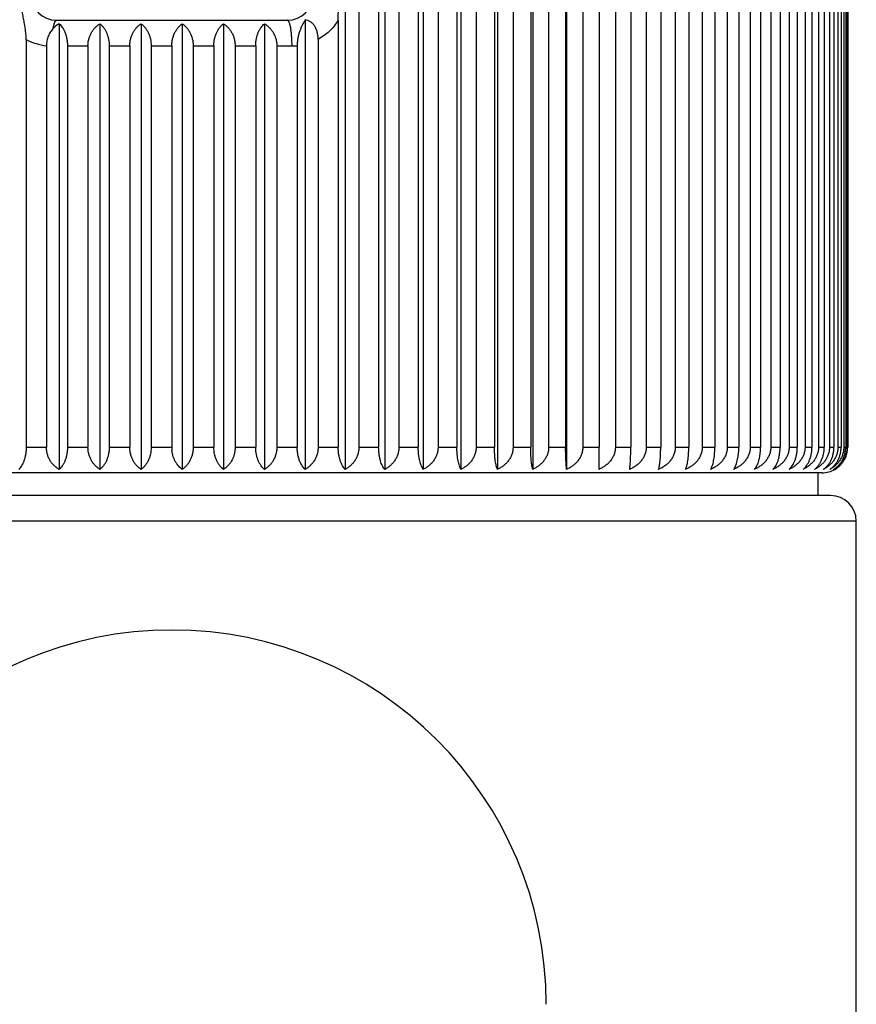
# Model space of a CAD drawing. Units: inches. Extents: x 0 to 22, y 0 to 17.
# Drawn here: x 10.9 to 12.8, y 12.7 to 15 of the extents above; entities that cross this region are included whole.
import ezdxf

# ---------------------------------------------------------------- set-up
doc = ezdxf.new("R2010")
doc.units = ezdxf.units.IN
doc.header["$LTSCALE"] = 1.21
doc.header["$MEASUREMENT"] = 0
doc.layers.get('0').update_dxf_attribs({"linetype": 'CONTINUOUS'})

msp = doc.modelspace()

# ---------------------------------------------------------------- linework, layer by layer
at = {"color": 7, "linetype": 'CONTINUOUS'}
for p, q in [((11.6139, 16.4223), (11.6139, 13.9304)), ((11.7061, 16.4223), (11.7061, 13.9304)), ((11.7964, 16.4223), (11.7964, 13.9304)), ((11.8844, 16.4223), (11.8844, 13.9304)), ((11.9698, 16.4223), (11.9698, 13.9304)), ((12.0523, 16.4223), (12.0523, 13.9304)), ((12.1315, 16.4223), (12.1315, 13.9304)), ((11.6458, 16.3704), (11.6458, 13.9824)), ((11.692, 16.3704), (11.692, 13.9824)), ((11.7393, 16.3704), (11.7393, 13.9824)), ((11.7846, 16.3704), (11.7846, 13.9824)), ((11.8308, 16.3704), (11.8308, 13.9824)), ((11.8749, 16.3704), (11.8749, 13.9824)), ((11.9199, 16.3704), (11.9199, 13.9824)), ((11.9627, 16.3704), (11.9627, 13.9824)), ((12.0063, 16.3704), (12.0063, 13.9824)), ((12.0476, 16.3704), (12.0476, 13.9824)), ((12.0895, 16.3704), (12.0895, 13.9824)), ((12.1292, 16.3704), (12.1292, 13.9824)), ((12.1694, 16.3704), (12.1694, 13.9824)), ((12.2072, 16.3704), (12.2072, 13.9824)), ((12.2455, 16.3704), (12.2455, 13.9824)), ((12.2814, 16.3704), (12.2814, 13.9824)), ((12.3176, 16.3704), (12.3176, 13.9824)), ((12.3515, 16.3704), (12.3515, 13.9824)), ((12.3854, 16.3704), (12.3854, 13.9824)), ((12.4171, 16.3704), (12.4171, 13.9824)), ((12.4487, 16.3704), (12.4487, 13.9824)), ((12.4781, 16.3704), (12.4781, 13.9824)), ((12.5072, 16.3704), (12.5072, 13.9824)), ((12.5341, 16.3704), (12.5341, 13.9824)), ((12.5607, 16.3704), (12.5607, 13.9824)), ((12.585, 16.3704), (12.585, 13.9824)), ((12.6089, 16.3704), (12.6089, 13.9824)), ((12.6306, 16.3704), (12.6306, 13.9824)), ((12.6517, 16.3704), (12.6517, 13.9824)), ((12.6707, 16.3704), (12.6707, 13.9824)), ((12.6889, 16.3704), (12.6889, 13.9824)), ((12.7051, 16.3704), (12.7051, 13.9824)), ((12.7204, 16.3704), (12.7204, 13.9824)), ((12.7338, 16.3704), (12.7338, 13.9824)), ((12.7461, 16.3704), (12.7461, 13.9824)), ((12.7565, 16.3704), (12.7565, 13.9824)), ((12.7658, 16.3704), (12.7658, 13.9824)), ((12.7733, 16.3704), (12.7733, 13.9824)), ((12.7795, 16.3704), (12.7795, 13.9824)), ((12.784, 16.3704), (12.784, 13.9824)), ((12.7871, 16.3704), (12.7871, 13.9824)), ((12.7886, 16.3704), (12.7886, 13.9824)), ((10.9388, 14.9804), (11.4788, 14.9804)), ((10.9449, 14.9723), (10.9449, 13.9304)), ((11.0404, 14.9723), (11.0404, 13.9304)), ((11.1365, 14.9723), (11.1365, 13.9304)), ((11.2329, 14.9723), (11.2329, 13.9304)), ((11.3292, 14.9723), (11.3292, 13.9304)), ((11.4251, 14.9723), (11.4251, 13.9304)), ((11.5201, 14.9817), (11.5201, 13.9304)), ((11.5975, 14.9804), (11.5975, 13.9824)), ((10.8679, 14.9351), (10.8679, 13.9824)), ((10.9152, 14.921), (10.9152, 13.9824)), ((10.9645, 14.9204), (10.9645, 13.9824)), ((10.9645, 14.9204), (11.0123, 14.9204)), ((11.0123, 14.9204), (11.0123, 13.9824)), ((11.062, 14.9204), (11.062, 13.9824)), ((11.062, 14.9204), (11.1101, 14.9204)), ((11.1101, 14.9204), (11.1101, 13.9824)), ((11.1601, 14.9204), (11.1601, 13.9824)), ((11.1601, 14.9204), (11.2084, 14.9204)), ((11.2084, 14.9204), (11.2084, 13.9824)), ((11.2584, 14.9204), (11.2584, 13.9824)), ((11.2584, 14.9204), (11.3066, 14.9204)), ((11.3066, 14.9204), (11.3066, 13.9824)), ((11.3564, 14.9204), (11.3564, 13.9824)), ((11.3564, 14.9204), (11.4045, 14.9204)), ((11.4045, 14.9204), (11.4045, 13.9824)), ((11.454, 14.9204), (11.454, 13.9824)), ((11.454, 14.9204), (11.4895, 14.9204)), ((11.5015, 14.9213), (11.5015, 13.9824)), ((11.5505, 14.9362), (11.5505, 13.9824)), ((10.8679, 13.9824), (10.9152, 13.9824)), ((10.9645, 13.9824), (11.0123, 13.9824)), ((11.062, 13.9824), (11.1101, 13.9824)), ((11.1601, 13.9824), (11.2084, 13.9824)), ((11.2584, 13.9824), (11.3066, 13.9824)), ((11.3564, 13.9824), (11.4045, 13.9824)), ((11.454, 13.9824), (11.5015, 13.9824)), ((11.5505, 13.9824), (11.5975, 13.9824)), ((11.6458, 13.9824), (11.692, 13.9824)), ((11.7393, 13.9824), (11.7846, 13.9824)), ((11.8308, 13.9824), (11.8749, 13.9824)), ((11.9199, 13.9824), (11.9627, 13.9824)), ((12.0063, 13.9824), (12.0476, 13.9824)), ((12.0895, 13.9824), (12.1292, 13.9824)), ((12.1694, 13.9824), (12.2072, 13.9824)), ((12.2455, 13.9824), (12.2814, 13.9824)), ((12.3176, 13.9824), (12.3515, 13.9824)), ((12.3854, 13.9824), (12.4171, 13.9824)), ((12.4487, 13.9824), (12.4781, 13.9824)), ((12.5072, 13.9824), (12.5341, 13.9824)), ((12.5607, 13.9824), (12.585, 13.9824)), ((12.6089, 13.9824), (12.6306, 13.9824)), ((12.6517, 13.9824), (12.6707, 13.9824)), ((12.6889, 13.9824), (12.7051, 13.9824)), ((12.7204, 13.9824), (12.7338, 13.9824)), ((12.7461, 13.9824), (12.7565, 13.9824)), ((12.7658, 13.9824), (12.7733, 13.9824)), ((12.7795, 13.9824), (12.784, 13.9824)), ((12.7873, 13.9824), (12.7886, 13.9824)), ((12.7288, 13.9224), (9.6888, 13.9224)), ((12.7188, 13.9224), (12.7188, 13.8694)), ((12.7488, 13.8694), (9.6688, 13.8694)), ((12.8088, 13.8094), (9.6088, 13.8094)), ((12.8088, 2.0234), (12.8088, 13.8094))]:
    msp.add_line(p, q, dxfattribs=at)
for centre, radius, start, end in [((10.9388, 15.0404), 0.06, 180, 270), ((11.4788, 15.0404), 0.06, 270, 360), ((10.9745, 14.9212), 0.0591, 120.0801, 137.4852), ((10.9279, 15.0486), 0.1282, 242.1065, 264.3277), ((11.4894, 15.0501), 0.1297, 270.0115, 275.3592), ((11.2819, 13.9824), 0.0736, 179.9937, 186.1854), ((-3.2453, 13.9761), 15.4526, 359.83069, 0.02333), ((12.7293, 13.9824), 0.0578, 357.2829, 359.9974), ((12.7288, 13.9824), 0.06, 270, 300.0092), ((12.7292, 13.9818), 0.0593, 300.0089, 308.2861), ((12.7488, 13.8094), 0.06, 0, 90), ((11.2088, 12.6799), 0.875, 0, 180)]:
    msp.add_arc(centre, radius, start, end, dxfattribs=at)
for points, knots in [([(10.8679, 14.9351), (10.8679, 14.9374), (10.8678, 14.942), (10.8673, 14.9488), (10.8666, 14.9554), (10.8654, 14.9642), (10.8636, 14.9749), (10.8611, 14.9876), (10.8591, 14.9982), (10.8577, 15.0068), (10.8565, 15.0155), (10.8555, 15.0245), (10.8551, 15.0335), (10.855, 15.0381), (10.855, 15.0404)], [0, 0, 0, 0, 0.064616, 0.128757, 0.192081, 0.254546, 0.377318, 0.498574, 0.620272, 0.681846, 0.744132, 0.870962, 0.935348, 1, 1, 1, 1]), ([(11.5975, 14.9804), (11.5975, 14.9854), (11.5977, 14.9954), (11.5981, 15.0104), (11.5985, 15.0254), (11.5986, 15.0354), (11.5986, 15.0404)], [0, 0, 0, 0, 0.250099, 0.499902, 0.749822, 1, 1, 1, 1]), ([(10.931, 14.9611), (10.9312, 14.9626), (10.9317, 14.9653), (10.9326, 14.9691), (10.9333, 14.972), (10.934, 14.974), (10.9345, 14.9753), (10.935, 14.9765), (10.9355, 14.9775), (10.9361, 14.9784), (10.9366, 14.9791), (10.9371, 14.9797), (10.9377, 14.9801), (10.9382, 14.9803), (10.9386, 14.9804), (10.9388, 14.9804)], [0, 0, 0, 0, 0.202902, 0.384926, 0.544327, 0.61521, 0.680084, 0.738911, 0.791697, 0.838541, 0.879676, 0.915503, 0.946698, 0.974342, 1, 1, 1, 1]), ([(10.9449, 14.9723), (10.9478, 14.9699), (10.9517, 14.9653), (10.9559, 14.9582), (10.9588, 14.9519), (10.9612, 14.9448), (10.9631, 14.9371), (10.9642, 14.9289), (10.9645, 14.9232), (10.9645, 14.9204)], [0, 0, 0, 0, 0.198946, 0.311385, 0.433194, 0.564336, 0.70396, 0.850161, 1, 1, 1, 1]), ([(11.0123, 14.9204), (11.0123, 14.9232), (11.0127, 14.9289), (11.0143, 14.9372), (11.017, 14.9449), (11.0205, 14.952), (11.0247, 14.9583), (11.0295, 14.9638), (11.0347, 14.9685), (11.0385, 14.9712), (11.0404, 14.9723)], [0, 0, 0, 0, 0.138813, 0.275485, 0.408339, 0.536373, 0.659252, 0.777132, 0.890524, 1, 1, 1, 1]), ([(11.0404, 14.9723), (11.0419, 14.9712), (11.0448, 14.9685), (11.0488, 14.9638), (11.0525, 14.9582), (11.0557, 14.9519), (11.0584, 14.9448), (11.0604, 14.9371), (11.0617, 14.9289), (11.062, 14.9232), (11.062, 14.9204)], [0, 0, 0, 0, 0.099025, 0.204955, 0.31861, 0.440581, 0.570905, 0.708868, 0.852783, 1, 1, 1, 1]), ([(11.1101, 14.9204), (11.1101, 14.9232), (11.1104, 14.9275), (11.1113, 14.9331), (11.1125, 14.9385), (11.1145, 14.9449), (11.1178, 14.952), (11.1218, 14.9583), (11.1263, 14.9638), (11.1312, 14.9685), (11.1347, 14.9712), (11.1365, 14.9723)], [0, 0, 0, 0, 0.141067, 0.210853, 0.279738, 0.413935, 0.542543, 0.665137, 0.78186, 0.893262, 1, 1, 1, 1]), ([(11.1365, 14.9723), (11.1381, 14.9712), (11.1413, 14.9685), (11.1457, 14.9638), (11.1497, 14.9583), (11.1532, 14.9519), (11.1562, 14.9449), (11.1592, 14.9344), (11.1601, 14.926), (11.1601, 14.9204)], [0, 0, 0, 0, 0.102298, 0.210544, 0.325504, 0.447768, 0.577426, 0.713892, 1, 1, 1, 1]), ([(11.2084, 14.9204), (11.2084, 14.9232), (11.2087, 14.9289), (11.2099, 14.9358), (11.2113, 14.9411), (11.213, 14.9461), (11.2155, 14.952), (11.2192, 14.9583), (11.2234, 14.9638), (11.2279, 14.9685), (11.2312, 14.9712), (11.2329, 14.9723)], [0, 0, 0, 0, 0.143455, 0.284114, 0.352695, 0.419816, 0.549066, 0.671395, 0.786915, 0.896206, 1, 1, 1, 1]), ([(11.2329, 14.9723), (11.2347, 14.9712), (11.2381, 14.9685), (11.2428, 14.9638), (11.2471, 14.9583), (11.251, 14.952), (11.2541, 14.9449), (11.2561, 14.9385), (11.2573, 14.9331), (11.2581, 14.9275), (11.2584, 14.9232), (11.2584, 14.9204)], [0, 0, 0, 0, 0.105292, 0.215652, 0.331779, 0.454238, 0.58316, 0.71807, 0.78743, 0.857752, 1, 1, 1, 1]), ([(11.3066, 14.9204), (11.3066, 14.926), (11.3075, 14.9344), (11.3104, 14.9448), (11.3132, 14.9519), (11.3165, 14.9583), (11.3204, 14.9638), (11.3246, 14.9685), (11.3276, 14.9712), (11.3292, 14.9723)], [0, 0, 0, 0, 0.288466, 0.425699, 0.555709, 0.677847, 0.792179, 0.899298, 1, 1, 1, 1]), ([(11.3292, 14.9723), (11.3311, 14.9712), (11.3347, 14.9685), (11.3398, 14.9638), (11.3444, 14.9583), (11.3485, 14.952), (11.3519, 14.9449), (11.3545, 14.9372), (11.3561, 14.9289), (11.3564, 14.9232), (11.3564, 14.9204)], [0, 0, 0, 0, 0.108138, 0.220555, 0.337868, 0.460608, 0.588925, 0.722444, 0.860071, 1, 1, 1, 1]), ([(11.4045, 14.9204), (11.4045, 14.9232), (11.4047, 14.9289), (11.4059, 14.9371), (11.4079, 14.9448), (11.4104, 14.9519), (11.4135, 14.9582), (11.417, 14.9637), (11.4208, 14.9685), (11.4236, 14.9712), (11.4251, 14.9723)], [0, 0, 0, 0, 0.148495, 0.293521, 0.432283, 0.562986, 0.684849, 0.797874, 0.902645, 1, 1, 1, 1]), ([(11.4251, 14.9723), (11.427, 14.9712), (11.4309, 14.9685), (11.4363, 14.9639), (11.4412, 14.9583), (11.4455, 14.952), (11.4491, 14.9449), (11.4514, 14.9385), (11.4527, 14.9331), (11.4537, 14.9275), (11.454, 14.9232), (11.454, 14.9204)], [0, 0, 0, 0, 0.110749, 0.225068, 0.343489, 0.466498, 0.594253, 0.726459, 0.794004, 0.862276, 1, 1, 1, 1]), ([(11.4895, 14.9204), (11.4895, 14.9243), (11.4893, 14.932), (11.4888, 14.9414), (11.4882, 14.9486), (11.4877, 14.9536), (11.4871, 14.9583), (11.4864, 14.9627), (11.4856, 14.9666), (11.4848, 14.9701), (11.484, 14.9728), (11.4834, 14.9746), (11.4829, 14.9758), (11.4824, 14.9769), (11.4819, 14.9778), (11.4814, 14.9786), (11.4809, 14.9792), (11.4804, 14.9797), (11.4799, 14.9801), (11.4793, 14.9803), (11.479, 14.9804), (11.4788, 14.9804)], [0, 0, 0, 0, 0.187354, 0.367727, 0.453209, 0.534487, 0.610825, 0.681539, 0.746023, 0.80374, 0.854265, 0.876734, 0.897309, 0.915982, 0.932765, 0.947701, 0.960868, 0.9724, 0.982517, 0.991557, 1, 1, 1, 1]), ([(11.5201, 14.9817), (11.5189, 14.9797), (11.5167, 14.9756), (11.5134, 14.9692), (11.5103, 14.9625), (11.5075, 14.9554), (11.505, 14.9476), (11.5034, 14.9408), (11.5025, 14.935), (11.502, 14.9305), (11.5016, 14.9259), (11.5015, 14.9228), (11.5015, 14.9213)], [0, 0, 0, 0, 0.108678, 0.219557, 0.334254, 0.454353, 0.58114, 0.715147, 0.784679, 0.855594, 0.927547, 1, 1, 1, 1]), ([(11.5505, 14.9362), (11.5505, 14.9376), (11.5504, 14.9403), (11.5501, 14.9444), (11.5494, 14.9485), (11.5483, 14.9537), (11.5466, 14.9588), (11.5444, 14.9635), (11.5419, 14.9679), (11.5388, 14.9717), (11.5352, 14.9749), (11.5324, 14.977), (11.5294, 14.9786), (11.5254, 14.9804), (11.5222, 14.9813), (11.5201, 14.9817)], [0, 0, 0, 0, 0.068913, 0.137735, 0.20625, 0.274244, 0.407909, 0.473239, 0.537244, 0.660546, 0.719932, 0.777888, 0.834619, 0.890412, 1, 1, 1, 1]), ([(11.5975, 14.9804), (11.5947, 14.9757), (11.5884, 14.9667), (11.5772, 14.9546), (11.5646, 14.9442), (11.5553, 14.9383), (11.5505, 14.9358)], [0, 0, 0, 0, 0.251062, 0.501308, 0.750889, 1, 1, 1, 1]), ([(10.931, 14.9611), (10.9298, 14.9599), (10.9276, 14.9573), (10.9245, 14.953), (10.9218, 14.9484), (10.9195, 14.9434), (10.9176, 14.9381), (10.9162, 14.9325), (10.9154, 14.9268), (10.9152, 14.9229), (10.9152, 14.921)], [0, 0, 0, 0, 0.115887, 0.234438, 0.355867, 0.480233, 0.607389, 0.736867, 0.868036, 1, 1, 1, 1]), ([(10.8679, 13.9824), (10.8679, 13.9795), (10.8677, 13.9739), (10.8667, 13.9657), (10.865, 13.958), (10.8629, 13.9509), (10.8603, 13.9446), (10.8573, 13.9391), (10.8541, 13.9344), (10.8517, 13.9316), (10.8505, 13.9304)], [0, 0, 0, 0, 0.152341, 0.300721, 0.441917, 0.573811, 0.6954, 0.806556, 0.907806, 1, 1, 1, 1]), ([(10.9449, 13.9304), (10.9429, 13.9316), (10.9389, 13.9342), (10.9334, 13.9389), (10.9292, 13.9435), (10.9262, 13.9475), (10.9233, 13.9519), (10.9202, 13.9579), (10.9179, 13.9643), (10.9165, 13.9697), (10.9155, 13.9753), (10.9152, 13.9795), (10.9152, 13.9824)], [0, 0, 0, 0, 0.111966, 0.227179, 0.346124, 0.407186, 0.469329, 0.596821, 0.728406, 0.795531, 0.863327, 1, 1, 1, 1]), ([(10.9645, 13.9824), (10.9645, 13.9795), (10.9642, 13.9739), (10.9631, 13.9657), (10.9612, 13.958), (10.9588, 13.9509), (10.9559, 13.9446), (10.9517, 13.9375), (10.9478, 13.9329), (10.9449, 13.9304)], [0, 0, 0, 0, 0.149839, 0.296039, 0.435663, 0.566806, 0.688615, 0.801054, 1, 1, 1, 1]), ([(11.0404, 13.9304), (11.0385, 13.9316), (11.0347, 13.9342), (11.0295, 13.9389), (11.0247, 13.9445), (11.0205, 13.9508), (11.017, 13.9579), (11.0143, 13.9656), (11.0127, 13.9739), (11.0123, 13.9795), (11.0123, 13.9824)], [0, 0, 0, 0, 0.109476, 0.222868, 0.340748, 0.463627, 0.591661, 0.724515, 0.861187, 1, 1, 1, 1]), ([(11.062, 13.9824), (11.062, 13.9795), (11.0617, 13.9739), (11.0604, 13.9657), (11.0584, 13.9579), (11.0557, 13.9509), (11.0525, 13.9445), (11.0488, 13.939), (11.0448, 13.9343), (11.0419, 13.9316), (11.0404, 13.9304)], [0, 0, 0, 0, 0.147217, 0.291132, 0.429095, 0.559419, 0.68139, 0.795045, 0.900975, 1, 1, 1, 1]), ([(11.1365, 13.9304), (11.1347, 13.9316), (11.1312, 13.9343), (11.1263, 13.939), (11.1218, 13.9445), (11.1178, 13.9508), (11.1145, 13.9579), (11.1121, 13.9656), (11.1105, 13.9739), (11.1101, 13.9795), (11.1101, 13.9824)], [0, 0, 0, 0, 0.106745, 0.218155, 0.334885, 0.457488, 0.586105, 0.720311, 0.858923, 1, 1, 1, 1]), ([(11.1601, 13.9824), (11.1601, 13.9768), (11.1592, 13.9684), (11.1562, 13.9579), (11.1532, 13.9508), (11.1497, 13.9445), (11.1457, 13.939), (11.1413, 13.9343), (11.1381, 13.9316), (11.1365, 13.9304)], [0, 0, 0, 0, 0.286108, 0.422574, 0.552232, 0.674496, 0.789456, 0.897702, 1, 1, 1, 1]), ([(11.2329, 13.9304), (11.2314, 13.9315), (11.2285, 13.9338), (11.2244, 13.9378), (11.2206, 13.9425), (11.2172, 13.9478), (11.2142, 13.9537), (11.2108, 13.9625), (11.2093, 13.9696), (11.2088, 13.9745)], [0, 0, 0, 0, 0.105591, 0.216064, 0.331999, 0.453945, 0.582157, 0.716491, 1, 1, 1, 1]), ([(11.2584, 13.9824), (11.2584, 13.9795), (11.2581, 13.9753), (11.2573, 13.9697), (11.2561, 13.9643), (11.2541, 13.9579), (11.251, 13.9508), (11.2471, 13.9445), (11.2428, 13.939), (11.2381, 13.9343), (11.2347, 13.9316), (11.2329, 13.9304)], [0, 0, 0, 0, 0.142248, 0.21257, 0.28193, 0.41684, 0.545761, 0.668221, 0.784348, 0.894708, 1, 1, 1, 1]), ([(11.3292, 13.9304), (11.3276, 13.9316), (11.3246, 13.9343), (11.3204, 13.939), (11.3165, 13.9445), (11.3132, 13.9509), (11.3104, 13.9579), (11.3075, 13.9684), (11.3066, 13.9768), (11.3066, 13.9824)], [0, 0, 0, 0, 0.100702, 0.207821, 0.322153, 0.444291, 0.574301, 0.711534, 1, 1, 1, 1]), ([(11.3564, 13.9824), (11.3564, 13.9795), (11.3561, 13.9739), (11.3545, 13.9656), (11.3519, 13.9579), (11.3485, 13.9508), (11.3444, 13.9445), (11.3398, 13.939), (11.3347, 13.9343), (11.3311, 13.9316), (11.3292, 13.9304)], [0, 0, 0, 0, 0.139929, 0.277556, 0.411075, 0.539392, 0.662132, 0.779445, 0.891862, 1, 1, 1, 1]), ([(11.4251, 13.9304), (11.4236, 13.9316), (11.4208, 13.9343), (11.417, 13.939), (11.4135, 13.9446), (11.4104, 13.9509), (11.4079, 13.958), (11.4059, 13.9657), (11.4047, 13.9739), (11.4045, 13.9795), (11.4045, 13.9824)], [0, 0, 0, 0, 0.097355, 0.202126, 0.315151, 0.437014, 0.567717, 0.706479, 0.851505, 1, 1, 1, 1]), ([(11.454, 13.9824), (11.454, 13.9795), (11.4537, 13.9753), (11.4527, 13.9697), (11.4514, 13.9643), (11.4491, 13.9579), (11.4455, 13.9508), (11.4412, 13.9444), (11.4363, 13.9389), (11.4309, 13.9342), (11.427, 13.9316), (11.4251, 13.9304)], [0, 0, 0, 0, 0.137724, 0.205996, 0.273541, 0.405747, 0.533502, 0.656511, 0.774932, 0.889251, 1, 1, 1, 1]), ([(11.5201, 13.9304), (11.5173, 13.933), (11.5137, 13.9375), (11.5097, 13.9446), (11.5069, 13.9509), (11.5046, 13.958), (11.5029, 13.9657), (11.5018, 13.9739), (11.5015, 13.9795), (11.5015, 13.9824)], [0, 0, 0, 0, 0.196057, 0.307871, 0.429587, 0.561126, 0.701561, 0.848879, 1, 1, 1, 1]), ([(11.5505, 13.9824), (11.5505, 13.9795), (11.5502, 13.9753), (11.5492, 13.9697), (11.5478, 13.9643), (11.5454, 13.9578), (11.5422, 13.9519), (11.5393, 13.9475), (11.5361, 13.9435), (11.5318, 13.9389), (11.5262, 13.9342), (11.5221, 13.9316), (11.5201, 13.9304)], [0, 0, 0, 0, 0.135671, 0.203016, 0.269743, 0.400743, 0.527994, 0.590158, 0.651337, 0.770795, 0.886868, 1, 1, 1, 1]), ([(11.6139, 13.9304), (11.6127, 13.9317), (11.6104, 13.9344), (11.6074, 13.9391), (11.6047, 13.9446), (11.6022, 13.9509), (11.6002, 13.958), (11.5987, 13.9657), (11.5977, 13.9739), (11.5975, 13.9795), (11.5975, 13.9824)], [0, 0, 0, 0, 0.090454, 0.190538, 0.301093, 0.42261, 0.554911, 0.696917, 0.846399, 1, 1, 1, 1]), ([(11.6458, 13.9824), (11.6458, 13.9795), (11.6453, 13.9738), (11.6434, 13.9656), (11.6404, 13.9578), (11.6364, 13.9507), (11.6316, 13.9444), (11.6262, 13.9389), (11.6203, 13.9342), (11.616, 13.9316), (11.6139, 13.9304)], [0, 0, 0, 0, 0.133812, 0.266221, 0.396152, 0.522985, 0.646551, 0.766993, 0.884689, 1, 1, 1, 1]), ([(11.7061, 13.9304), (11.7051, 13.9317), (11.7031, 13.9344), (11.7005, 13.9391), (11.6981, 13.9446), (11.696, 13.951), (11.6943, 13.958), (11.693, 13.9657), (11.6921, 13.9739), (11.692, 13.9795), (11.692, 13.9824)], [0, 0, 0, 0, 0.087008, 0.184822, 0.294227, 0.415631, 0.548744, 0.692331, 0.843957, 1, 1, 1, 1]), ([(11.7393, 13.9824), (11.7393, 13.9795), (11.7389, 13.9738), (11.7369, 13.9656), (11.7337, 13.9578), (11.7296, 13.9507), (11.7246, 13.9444), (11.7189, 13.9389), (11.7127, 13.9342), (11.7083, 13.9316), (11.7061, 13.9304)], [0, 0, 0, 0, 0.132103, 0.263066, 0.392019, 0.51847, 0.642293, 0.763614, 0.882756, 1, 1, 1, 1]), ([(11.7964, 13.9304), (11.7955, 13.9317), (11.7939, 13.9345), (11.7917, 13.9392), (11.7897, 13.9447), (11.788, 13.951), (11.7865, 13.958), (11.7854, 13.9657), (11.7847, 13.9739), (11.7846, 13.9795), (11.7846, 13.9824)], [0, 0, 0, 0, 0.083708, 0.179393, 0.287749, 0.40908, 0.542977, 0.688055, 0.841683, 1, 1, 1, 1]), ([(11.8308, 13.9824), (11.8308, 13.9795), (11.8304, 13.9738), (11.8283, 13.9656), (11.825, 13.9578), (11.8207, 13.9507), (11.8155, 13.9444), (11.8097, 13.9389), (11.8033, 13.9342), (11.7987, 13.9316), (11.7964, 13.9304)], [0, 0, 0, 0, 0.130573, 0.260243, 0.38833, 0.514449, 0.638512, 0.760622, 0.881049, 1, 1, 1, 1]), ([(11.8844, 13.9304), (11.8837, 13.9317), (11.8824, 13.9345), (11.8807, 13.9392), (11.8791, 13.9447), (11.8776, 13.951), (11.8765, 13.958), (11.8756, 13.9657), (11.875, 13.9739), (11.8749, 13.9795), (11.8749, 13.9824)], [0, 0, 0, 0, 0.08069, 0.174469, 0.281911, 0.403205, 0.537824, 0.684243, 0.839659, 1, 1, 1, 1]), ([(11.9199, 13.9824), (11.9199, 13.9795), (11.9195, 13.9752), (11.9184, 13.9697), (11.9167, 13.9642), (11.9139, 13.9578), (11.9102, 13.9518), (11.9068, 13.9475), (11.9031, 13.9434), (11.8981, 13.9389), (11.8915, 13.9342), (11.8868, 13.9316), (11.8844, 13.9304)], [0, 0, 0, 0, 0.129201, 0.193639, 0.257819, 0.385126, 0.51094, 0.573296, 0.63527, 0.758055, 0.879585, 1, 1, 1, 1]), ([(11.9698, 13.9304), (11.9693, 13.9317), (11.9683, 13.9345), (11.967, 13.9392), (11.9658, 13.9447), (11.9647, 13.951), (11.9639, 13.9581), (11.9632, 13.9658), (11.9628, 13.9739), (11.9627, 13.9795), (11.9627, 13.9824)], [0, 0, 0, 0, 0.078108, 0.17029, 0.276985, 0.39827, 0.533508, 0.681057, 0.837969, 1, 1, 1, 1]), ([(12.0063, 13.9824), (12.0063, 13.9795), (12.0059, 13.9752), (12.0047, 13.9697), (12.003, 13.9642), (12.0001, 13.9578), (11.9955, 13.9507), (11.9901, 13.9444), (11.9839, 13.9389), (11.9771, 13.9342), (11.9723, 13.9316), (11.9698, 13.9304)], [0, 0, 0, 0, 0.128044, 0.191966, 0.255697, 0.382365, 0.507949, 0.63241, 0.755806, 0.878308, 1, 1, 1, 1]), ([(12.0523, 13.9304), (12.052, 13.9317), (12.0513, 13.9346), (12.0504, 13.9392), (12.0496, 13.9447), (12.0489, 13.951), (12.0483, 13.9581), (12.0479, 13.9658), (12.0476, 13.9739), (12.0476, 13.9795), (12.0476, 13.9824)], [0, 0, 0, 0, 0.076121, 0.167097, 0.27324, 0.39453, 0.530247, 0.678654, 0.836696, 1, 1, 1, 1]), ([(12.0895, 13.9824), (12.0895, 13.9795), (12.0891, 13.9752), (12.0879, 13.9697), (12.0862, 13.9642), (12.0832, 13.9578), (12.0786, 13.9507), (12.073, 13.9444), (12.0666, 13.9389), (12.0597, 13.9342), (12.0548, 13.9316), (12.0523, 13.9304)], [0, 0, 0, 0, 0.127064, 0.190548, 0.253898, 0.380024, 0.505414, 0.63004, 0.753942, 0.87725, 1, 1, 1, 1]), ([(12.1315, 13.9304), (12.1314, 13.9317), (12.131, 13.9346), (12.1306, 13.9392), (12.1302, 13.9447), (12.1299, 13.951), (12.1296, 13.9581), (12.1293, 13.9686), (12.1292, 13.9768), (12.1292, 13.9824)], [0, 0, 0, 0, 0.074873, 0.165101, 0.270908, 0.392208, 0.528225, 0.677167, 1, 1, 1, 1]), ([(12.1694, 13.9824), (12.1694, 13.9795), (12.169, 13.9752), (12.1677, 13.9697), (12.166, 13.9642), (12.163, 13.9577), (12.1582, 13.9507), (12.1525, 13.9443), (12.1461, 13.9388), (12.1391, 13.9342), (12.1341, 13.9316), (12.1315, 13.9304)], [0, 0, 0, 0, 0.126269, 0.189399, 0.252442, 0.378132, 0.503366, 0.628129, 0.752441, 0.8764, 1, 1, 1, 1]), ([(12.2455, 13.9824), (12.2455, 13.9795), (12.2451, 13.9752), (12.2438, 13.9697), (12.2421, 13.9642), (12.239, 13.9577), (12.2342, 13.9507), (12.2284, 13.9443), (12.2219, 13.9388), (12.2148, 13.9342), (12.2098, 13.9316), (12.2072, 13.9304)], [0, 0, 0, 0, 0.125661, 0.188519, 0.251327, 0.376684, 0.501801, 0.626671, 0.751297, 0.875753, 1, 1, 1, 1]), ([(12.279, 13.9304), (12.2791, 13.9317), (12.2795, 13.9346), (12.2799, 13.9392), (12.2804, 13.9447), (12.2807, 13.951), (12.281, 13.9581), (12.2814, 13.9686), (12.2814, 13.9768), (12.2814, 13.9824)], [0, 0, 0, 0, 0.074921, 0.165178, 0.270997, 0.392297, 0.528303, 0.677224, 1, 1, 1, 1]), ([(12.3176, 13.9824), (12.3176, 13.9795), (12.3172, 13.9752), (12.3159, 13.9697), (12.3142, 13.9642), (12.3111, 13.9577), (12.3062, 13.9506), (12.3004, 13.9443), (12.2938, 13.9388), (12.2866, 13.9342), (12.2816, 13.9316), (12.279, 13.9304)], [0, 0, 0, 0, 0.125238, 0.187908, 0.250553, 0.37568, 0.500717, 0.62566, 0.750505, 0.875305, 1, 1, 1, 1]), ([(12.3466, 13.9304), (12.347, 13.9317), (12.3477, 13.9345), (12.3485, 13.9392), (12.3494, 13.9447), (12.3501, 13.951), (12.3507, 13.9581), (12.3511, 13.9658), (12.3514, 13.9739), (12.3515, 13.9795), (12.3515, 13.9824)], [0, 0, 0, 0, 0.076213, 0.167245, 0.273413, 0.394703, 0.530397, 0.678764, 0.836754, 1, 1, 1, 1]), ([(12.3854, 13.9824), (12.3854, 13.9795), (12.3849, 13.9738), (12.3826, 13.9655), (12.3789, 13.9577), (12.374, 13.9506), (12.3681, 13.9443), (12.3615, 13.9388), (12.3543, 13.9342), (12.3492, 13.9316), (12.3466, 13.9304)], [0, 0, 0, 0, 0.125016, 0.250028, 0.375041, 0.500049, 0.625049, 0.750032, 0.875039, 1, 1, 1, 1]), ([(12.4098, 13.9304), (12.4104, 13.9317), (12.4114, 13.9345), (12.4127, 13.9392), (12.4139, 13.9447), (12.415, 13.951), (12.4159, 13.9581), (12.4166, 13.9658), (12.417, 13.9739), (12.4171, 13.9795), (12.4171, 13.9824)], [0, 0, 0, 0, 0.078237, 0.170498, 0.27723, 0.398515, 0.533722, 0.681215, 0.838053, 1, 1, 1, 1]), ([(12.4487, 13.9824), (12.4487, 13.9795), (12.4482, 13.9738), (12.4459, 13.9655), (12.4421, 13.9577), (12.4373, 13.9506), (12.4314, 13.9443), (12.4248, 13.9388), (12.4176, 13.9342), (12.4125, 13.9316), (12.4098, 13.9304)], [0, 0, 0, 0, 0.124964, 0.249933, 0.374919, 0.499917, 0.624926, 0.749936, 0.874985, 1, 1, 1, 1]), ([(12.4684, 13.9304), (12.4691, 13.9317), (12.4705, 13.9345), (12.4722, 13.9392), (12.4739, 13.9447), (12.4753, 13.951), (12.4765, 13.958), (12.4774, 13.9657), (12.4779, 13.9739), (12.4781, 13.9795), (12.4781, 13.9824)], [0, 0, 0, 0, 0.080848, 0.174725, 0.282214, 0.403509, 0.538091, 0.68444, 0.839763, 1, 1, 1, 1]), ([(12.5072, 13.9824), (12.5072, 13.9795), (12.5067, 13.9738), (12.5044, 13.9655), (12.5007, 13.9577), (12.4958, 13.9506), (12.4899, 13.9443), (12.4833, 13.9388), (12.4761, 13.9342), (12.471, 13.9316), (12.4684, 13.9304)], [0, 0, 0, 0, 0.125098, 0.250179, 0.375237, 0.50026, 0.625246, 0.750186, 0.875126, 1, 1, 1, 1]), ([(12.5221, 13.9304), (12.523, 13.9317), (12.5247, 13.9345), (12.5269, 13.9392), (12.5289, 13.9447), (12.5307, 13.951), (12.5321, 13.958), (12.5333, 13.9657), (12.534, 13.9739), (12.5341, 13.9795), (12.5341, 13.9824)], [0, 0, 0, 0, 0.083886, 0.179684, 0.288094, 0.409429, 0.543284, 0.688282, 0.841804, 1, 1, 1, 1]), ([(12.5607, 13.9824), (12.5607, 13.9795), (12.5603, 13.9752), (12.559, 13.9697), (12.5572, 13.9642), (12.5542, 13.9577), (12.5493, 13.9506), (12.5435, 13.9443), (12.537, 13.9388), (12.5298, 13.9342), (12.5247, 13.9316), (12.5221, 13.9304)], [0, 0, 0, 0, 0.125403, 0.188147, 0.250855, 0.376072, 0.50114, 0.626054, 0.750814, 0.875479, 1, 1, 1, 1]), ([(12.5708, 13.9304), (12.5718, 13.9317), (12.5738, 13.9344), (12.5764, 13.9391), (12.5788, 13.9446), (12.5809, 13.951), (12.5827, 13.958), (12.584, 13.9657), (12.5848, 13.9739), (12.585, 13.9795), (12.585, 13.9824)], [0, 0, 0, 0, 0.087197, 0.185134, 0.294601, 0.41601, 0.549078, 0.692579, 0.844089, 1, 1, 1, 1]), ([(12.6089, 13.9824), (12.6089, 13.9795), (12.6085, 13.9752), (12.6072, 13.9697), (12.6055, 13.9642), (12.6025, 13.9577), (12.5977, 13.9507), (12.5919, 13.9443), (12.5854, 13.9388), (12.5784, 13.9342), (12.5733, 13.9316), (12.5708, 13.9304)], [0, 0, 0, 0, 0.125908, 0.188877, 0.25178, 0.377273, 0.502437, 0.627263, 0.751762, 0.876016, 1, 1, 1, 1]), ([(12.6142, 13.9304), (12.6153, 13.9317), (12.6176, 13.9344), (12.6206, 13.9391), (12.6234, 13.9446), (12.6259, 13.9509), (12.6279, 13.958), (12.6294, 13.9657), (12.6304, 13.9739), (12.6306, 13.9795), (12.6306, 13.9824)], [0, 0, 0, 0, 0.090647, 0.19086, 0.301482, 0.423006, 0.555262, 0.697177, 0.846538, 1, 1, 1, 1]), ([(12.6517, 13.9824), (12.6517, 13.9795), (12.6513, 13.9752), (12.6501, 13.9697), (12.6484, 13.9642), (12.6454, 13.9577), (12.6406, 13.9507), (12.635, 13.9443), (12.6286, 13.9389), (12.6216, 13.9342), (12.6167, 13.9316), (12.6142, 13.9304)], [0, 0, 0, 0, 0.1266, 0.189876, 0.253047, 0.378918, 0.504216, 0.628922, 0.753064, 0.876753, 1, 1, 1, 1]), ([(12.6521, 13.9304), (12.6548, 13.933), (12.6585, 13.9375), (12.6625, 13.9446), (12.6653, 13.9509), (12.6676, 13.958), (12.6694, 13.9657), (12.6705, 13.9739), (12.6707, 13.9795), (12.6707, 13.9824)], [0, 0, 0, 0, 0.196379, 0.308262, 0.429988, 0.561483, 0.701828, 0.849022, 1, 1, 1, 1]), ([(12.6889, 13.9824), (12.6889, 13.9795), (12.6886, 13.9752), (12.6873, 13.9697), (12.6856, 13.9642), (12.6827, 13.9578), (12.6781, 13.9507), (12.6725, 13.9444), (12.6663, 13.9389), (12.6594, 13.9342), (12.6546, 13.9316), (12.6521, 13.9304)], [0, 0, 0, 0, 0.127477, 0.191145, 0.254656, 0.381009, 0.50648, 0.631036, 0.754725, 0.877695, 1, 1, 1, 1]), ([(12.6844, 13.9304), (12.6859, 13.9316), (12.6887, 13.9343), (12.6925, 13.939), (12.696, 13.9446), (12.6991, 13.9509), (12.7017, 13.958), (12.7037, 13.9657), (12.7049, 13.9739), (12.7051, 13.9795), (12.7051, 13.9824)], [0, 0, 0, 0, 0.097542, 0.202443, 0.315538, 0.437412, 0.568073, 0.706745, 0.851647, 1, 1, 1, 1]), ([(12.7204, 13.9824), (12.7204, 13.9795), (12.7201, 13.9752), (12.7189, 13.9697), (12.7172, 13.9642), (12.7144, 13.9578), (12.7099, 13.9507), (12.7044, 13.9444), (12.6983, 13.9389), (12.6916, 13.9342), (12.6869, 13.9316), (12.6844, 13.9304)], [0, 0, 0, 0, 0.12854, 0.192682, 0.256606, 0.383549, 0.509234, 0.633612, 0.756752, 0.878845, 1, 1, 1, 1]), ([(12.7111, 13.9304), (12.7126, 13.9316), (12.7157, 13.9343), (12.7199, 13.939), (12.7238, 13.9445), (12.7272, 13.9509), (12.73, 13.9579), (12.7329, 13.9684), (12.7338, 13.9768), (12.7338, 13.9824)], [0, 0, 0, 0, 0.100881, 0.208127, 0.322529, 0.44468, 0.574651, 0.711798, 1, 1, 1, 1]), ([(12.7461, 13.9824), (12.7461, 13.9795), (12.7456, 13.9738), (12.7435, 13.9655), (12.7402, 13.9578), (12.7358, 13.9507), (12.7305, 13.9444), (12.7246, 13.9389), (12.7181, 13.9342), (12.7134, 13.9316), (12.7111, 13.9304)], [0, 0, 0, 0, 0.129801, 0.25882, 0.386473, 0.512429, 0.636616, 0.759126, 0.880197, 1, 1, 1, 1]), ([(12.7319, 13.9304), (12.7336, 13.9316), (12.7369, 13.9343), (12.7415, 13.939), (12.7457, 13.9445), (12.7494, 13.9508), (12.7519, 13.9567), (12.7536, 13.9617), (12.755, 13.967), (12.7562, 13.9739), (12.7565, 13.9795), (12.7565, 13.9824)], [0, 0, 0, 0, 0.103963, 0.213374, 0.328962, 0.451305, 0.580519, 0.647604, 0.716138, 0.85668, 1, 1, 1, 1]), ([(12.7658, 13.9824), (12.7658, 13.9795), (12.7653, 13.9738), (12.7633, 13.9656), (12.7601, 13.9578), (12.7559, 13.9507), (12.7508, 13.9444), (12.745, 13.9389), (12.7387, 13.9342), (12.7342, 13.9316), (12.7319, 13.9304)], [0, 0, 0, 0, 0.131231, 0.261456, 0.389914, 0.516175, 0.640133, 0.761905, 0.88178, 1, 1, 1, 1]), ([(12.7468, 13.9304), (12.7486, 13.9316), (12.7522, 13.9343), (12.7571, 13.939), (12.7616, 13.9445), (12.7656, 13.9508), (12.7689, 13.9579), (12.7709, 13.9643), (12.7721, 13.9697), (12.773, 13.9753), (12.7733, 13.9795), (12.7733, 13.9824)], [0, 0, 0, 0, 0.106895, 0.218411, 0.335199, 0.457809, 0.586383, 0.720502, 0.789335, 0.859062, 1, 1, 1, 1]), ([(12.7795, 13.9824), (12.7795, 13.9795), (12.7791, 13.9738), (12.7771, 13.9656), (12.774, 13.9578), (12.7699, 13.9507), (12.765, 13.9444), (12.7594, 13.9389), (12.7534, 13.9342), (12.749, 13.9316), (12.7468, 13.9304)], [0, 0, 0, 0, 0.132841, 0.264428, 0.393802, 0.520416, 0.644127, 0.765068, 0.883587, 1, 1, 1, 1]), ([(12.7558, 13.9304), (12.7577, 13.9316), (12.7615, 13.9342), (12.7667, 13.9389), (12.7715, 13.9445), (12.7758, 13.9508), (12.7793, 13.9579), (12.7819, 13.9656), (12.7836, 13.9739), (12.784, 13.9795), (12.784, 13.9824)], [0, 0, 0, 0, 0.109621, 0.223119, 0.341061, 0.463956, 0.591959, 0.724741, 0.861308, 1, 1, 1, 1]), ([(12.787, 13.9797), (12.787, 13.9783), (12.7867, 13.9756), (12.7861, 13.9715), (12.7852, 13.9675), (12.7837, 13.9624), (12.7811, 13.9564), (12.7778, 13.9508), (12.7749, 13.9466), (12.7717, 13.9428), (12.7675, 13.9385), (12.7619, 13.9341), (12.7578, 13.9316), (12.7558, 13.9304)], [0, 0, 0, 0, 0.06758, 0.134853, 0.201642, 0.267827, 0.397924, 0.524691, 0.586807, 0.64808, 0.768139, 0.885326, 1, 1, 1, 1]), ([(12.7617, 13.9322), (12.7636, 13.9335), (12.7672, 13.9362), (12.7723, 13.9409), (12.7768, 13.9463), (12.7809, 13.9524), (12.7842, 13.9592), (12.7867, 13.9666), (12.7882, 13.9744), (12.7886, 13.9797), (12.7886, 13.9824)], [0, 0, 0, 0, 0.112735, 0.228642, 0.348176, 0.471657, 0.599141, 0.730307, 0.864357, 1, 1, 1, 1])]:
    msp.add_open_spline(points, degree=3, knots=knots, dxfattribs=at)

doc.saveas('drawing.dxf')
